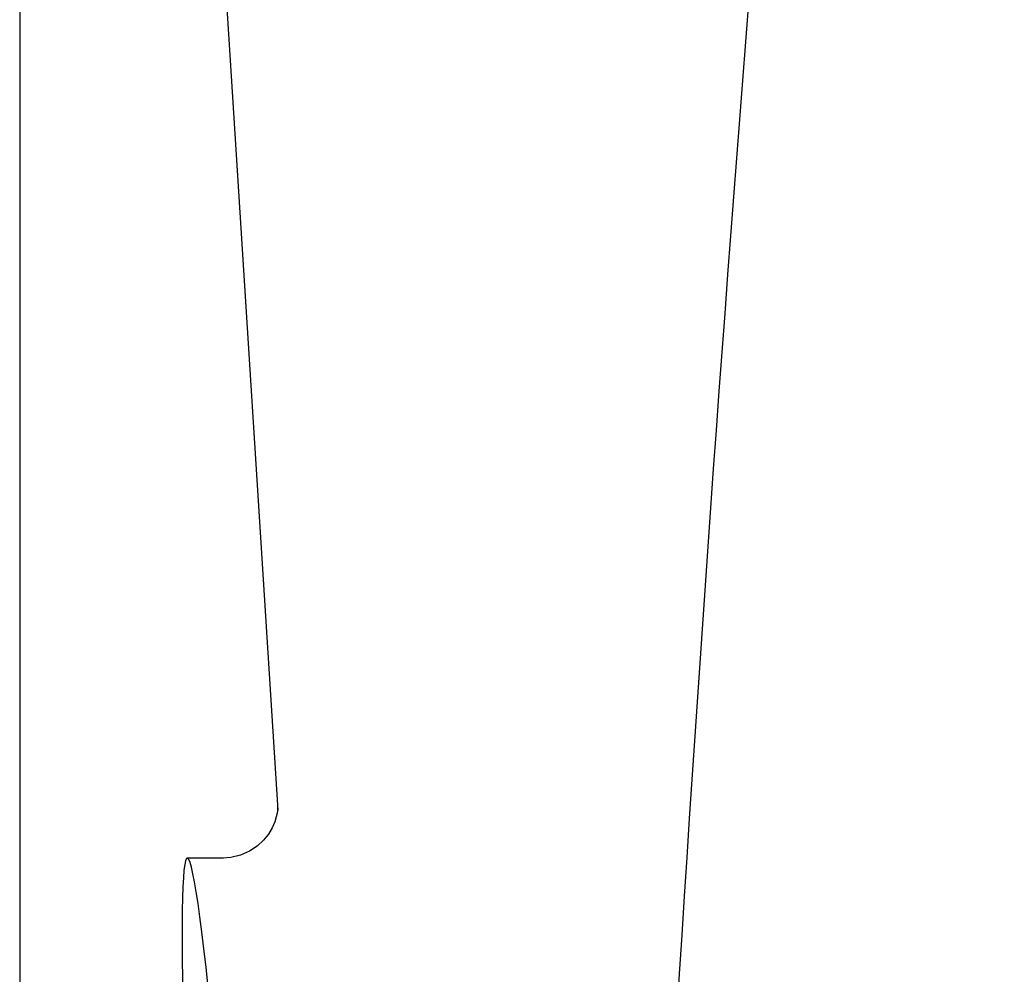
# Model space of a CAD drawing. Units: millimetres. Extents: x 17402 to 24133, y 2616 to 7481.
# Drawn here: x 19979 to 19997, y 6225 to 6242 of the extents above; entities that cross this region are included whole.
import ezdxf

# ---------------------------------------------------------------- set-up
doc = ezdxf.new("R2010")
doc.units = ezdxf.units.MM

# ---------------------------------------------------------------- blocks, each defined once
blk = doc.blocks.new('A$C61A927D0')
for p, q in [((1535.996, 619), (1538.389, 581.245)), ((1533.83, 610.996), (1533.83, 521.004)), ((1538.39, 581.243), (1538.39, 581.243)), ((1537.431, 580.4), (1536.791, 580.4)), ((1537.416, 580.4), (1537.415, 580.4))]:
    blk.add_line(p, q)
for points in [[(1538.389, 581.249), (1538.388, 581.27), (1538.388, 581.282), (1538.388, 581.287), (1538.388, 581.284)], [(1538.388, 581.284), (1538.387, 581.266), (1538.384, 581.235), (1538.377, 581.191), (1538.363, 581.126), (1538.336, 581.038), (1538.291, 580.935), (1538.226, 580.825), (1538.137, 580.715)], [(1538.137, 580.715), (1538.023, 580.61), (1537.887, 580.521), (1537.733, 580.453), (1537.562, 580.411), (1537.414, 580.4)]]:
    blk.add_lwpolyline(points)
blk.add_arc((2580.554, 513.034), 1037.132, 172.968171, 177.833615)
blk.add_ellipse((1537.706, 566), major_axis=(-0.916, 14.4), ratio=0.028922, start_param=2.442336, end_param=6.979847)

msp = doc.modelspace()

# ---------------------------------------------------------------- block references
msp.add_blockref('A$C61A927D0', (18445.583, 5646.811))

doc.saveas('drawing.dxf')
